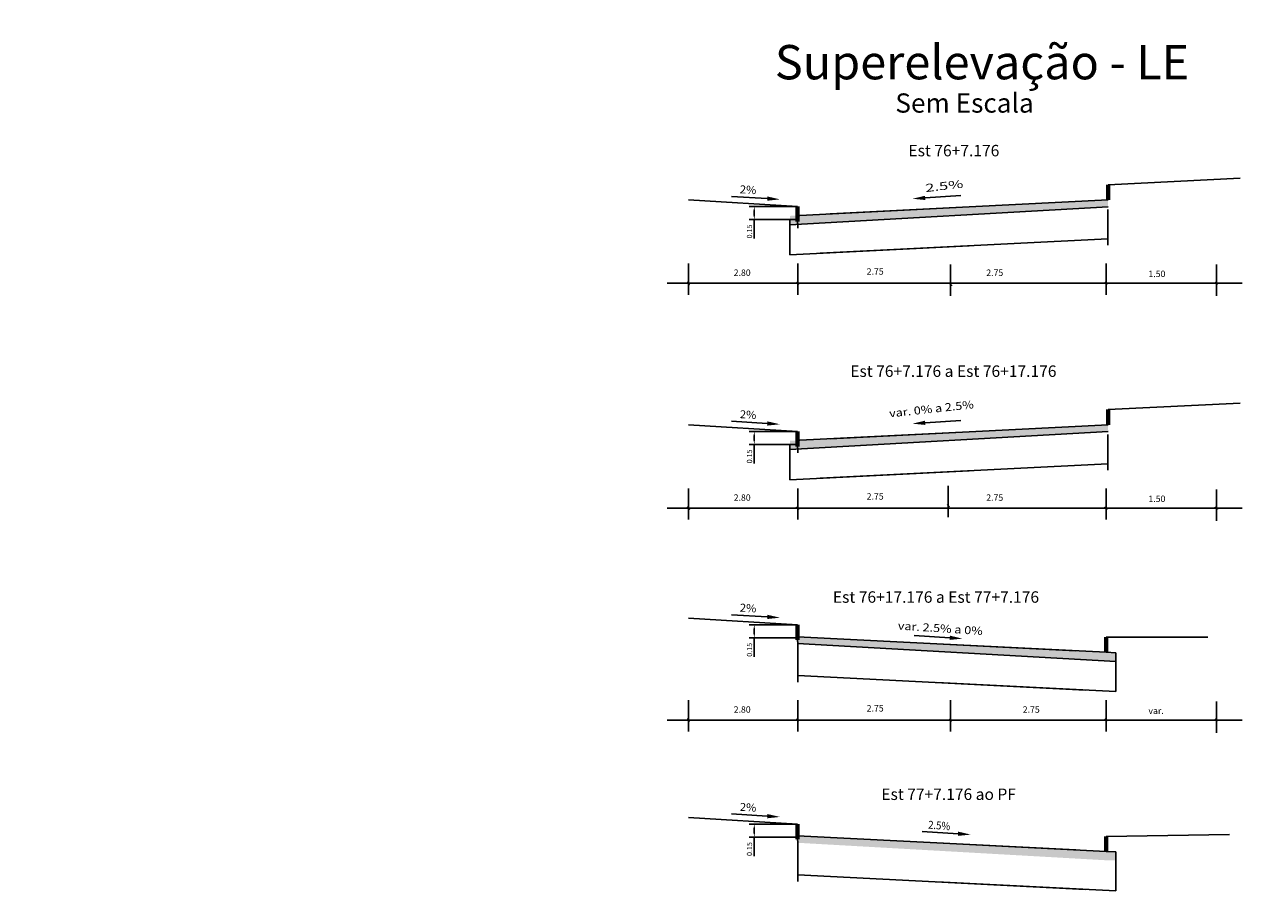
# Model space of a CAD drawing. Units: millimetres. Extents: x 179629 to 182397, y 1680086 to 1681520.
# Drawn here: x 180820 to 180882, y 1680311 to 1680354 of the extents above; entities that cross this region are included whole.
import ezdxf
from ezdxf.enums import TextEntityAlignment as Align

# ---------------------------------------------------------------- set-up
doc = ezdxf.new("R2010")
doc.units = ezdxf.units.MM
doc.header["$LTSCALE"] = 0.025
doc.header["$MEASUREMENT"] = 0
for name, pattern in [('ACAD_ISO15W100', [39, 12, -3, 12, -3, 0, -3, 0, -3, 0, -3]), ('DASHED', [0.75, 0.5, -0.25]), ('LIN0', [0])]:
    doc.linetypes.add(name, pattern=pattern)
for name, color, linetype in [('_SECOES', 7, 'LIN0'), ('Camada', 7, 'ACAD_ISO15W100'), ('CBUQ', 7, 'Continuous'), ('COTAS', 7, 'Continuous'), ('g-faixas', 161, 'DASHED'), ('Projeto do pavimento', 7, 'Continuous')]:
    doc.layers.add(name, color=color, linetype=linetype)
doc.layers.add('PROJETO DO PASSEIO', color=7, linetype='Continuous', lineweight=70)
doc.styles.add('ARIAL', font='ARIAL.TTF')
doc.styles.add('ROMANS', font='romans.shx', dxfattribs={"height": 6.35})

msp = doc.modelspace()

# ---------------------------------------------------------------- hatches: boundary and pattern name
at = {"layer": 'Camada'}
for points in [[(180867.24367, 1680345.24821), (180874.24743, 1680345.60052), (180874.24014, 1680345.25536), (180858.5258, 1680344.36525), (180858.21407, 1680344.36525), (180858.21407, 1680344.79399), (180858.71407, 1680344.81914)], [(180867.24367, 1680333.91918), (180874.24743, 1680334.27149), (180874.24014, 1680333.92633), (180858.5258, 1680333.03622), (180858.21407, 1680333.03622), (180858.21407, 1680333.46496), (180858.71407, 1680333.49011)], [(180865.61001, 1680323.24319), (180858.60625, 1680323.5955), (180858.61354, 1680323.25034), (180874.32788, 1680322.36023), (180874.63961, 1680322.36023), (180874.63961, 1680322.78897), (180874.13961, 1680322.81412)], [(180865.61001, 1680313.20574), (180858.60625, 1680313.55805), (180858.61354, 1680313.21289), (180874.32788, 1680312.32278), (180874.63961, 1680312.32278), (180874.63961, 1680312.75152), (180874.13961, 1680312.77667)]]:
    msp.add_hatch(color=7, dxfattribs=at).paths.add_polyline_path(points)

# ---------------------------------------------------------------- linework, layer by layer
for p, q in [((180874.24743, 1680346.36072), (180880.90146, 1680346.69089)), ((180858.60625, 1680345.26712), (180853.10625, 1680345.59912)), ((180858.21407, 1680342.83151), (180858.21407, 1680344.60605)), ((180853.10761, 1680342.39767), (180853.10761, 1680340.82112)), ((180858.60761, 1680340.82112), (180858.60761, 1680342.39767)), ((180866.31361, 1680340.76107), (180866.31361, 1680342.33762)), ((180874.13961, 1680340.82112), (180874.13961, 1680342.39767)), ((180879.69961, 1680342.33762), (180879.69961, 1680340.76107)), ((180852.03239, 1680341.39767), (180880.99113, 1680341.39767)), ((180853.04761, 1680341.45772), (180853.16761, 1680341.33762)), ((180858.54761, 1680341.45772), (180858.66761, 1680341.33762)), ((180866.25361, 1680341.39767), (180866.37361, 1680341.27757)), ((180874.07961, 1680341.45772), (180874.19961, 1680341.33762)), ((180879.63961, 1680341.45772), (180879.75961, 1680341.33762)), ((180874.24743, 1680335.03169), (180880.90146, 1680335.36186)), ((180858.60625, 1680333.93809), (180853.10625, 1680334.27009)), ((180858.21407, 1680331.50248), (180858.21407, 1680333.27702)), ((180866.19361, 1680329.61219), (180866.19361, 1680331.18874)), ((180853.10761, 1680331.06864), (180853.10761, 1680329.49209)), ((180858.60761, 1680329.49209), (180858.60761, 1680331.06864)), ((180874.13961, 1680329.49209), (180874.13961, 1680331.06864)), ((180879.69961, 1680331.00859), (180879.69961, 1680329.43204)), ((180852.03239, 1680330.06864), (180880.99113, 1680330.06864)), ((180853.04761, 1680330.12869), (180853.16761, 1680330.00859)), ((180858.54761, 1680330.12869), (180858.66761, 1680330.00859)), ((180866.13361, 1680330.24879), (180866.25361, 1680330.12869)), ((180874.07961, 1680330.12869), (180874.19961, 1680330.00859)), ((180879.63961, 1680330.12869), (180879.75961, 1680330.00859)), ((180858.60625, 1680324.1955), (180853.10625, 1680324.5275)), ((180874.13961, 1680323.57432), (180879.26131, 1680323.56793)), ((180853.10761, 1680320.39265), (180853.10761, 1680318.8161)), ((180858.60761, 1680318.8161), (180858.60761, 1680320.39265)), ((180866.31361, 1680318.8161), (180866.31361, 1680320.39265)), ((180874.13961, 1680318.8161), (180874.13961, 1680320.39265)), ((180879.69961, 1680320.3326), (180879.69961, 1680318.75605)), ((180852.03239, 1680319.39265), (180880.99113, 1680319.39265)), ((180853.04761, 1680319.4527), (180853.16761, 1680319.3326)), ((180858.54761, 1680319.4527), (180858.66761, 1680319.3326)), ((180866.25361, 1680319.4527), (180866.37361, 1680319.3326)), ((180874.07961, 1680319.4527), (180874.19961, 1680319.3326)), ((180879.63961, 1680319.4527), (180879.75961, 1680319.3326)), ((180858.60625, 1680314.15805), (180853.10625, 1680314.49005)), ((180874.13961, 1680313.53687), (180880.35572, 1680313.6378))]:
    msp.add_line(p, q)
at = {"color": 0}
for p, q in [((180858.48125, 1680345.26712), (180856.17106, 1680345.26712)), ((180856.42106, 1680345.06712), (180856.42106, 1680344.80605)), ((180858.48125, 1680344.60605), (180856.17106, 1680344.60605)), ((180856.42106, 1680344.60605), (180856.42106, 1680343.65605)), ((180858.48125, 1680333.93809), (180856.17106, 1680333.93809)), ((180856.42106, 1680333.73809), (180856.42106, 1680333.47702)), ((180858.48125, 1680333.27702), (180856.17106, 1680333.27702)), ((180856.42106, 1680333.27702), (180856.42106, 1680332.32702)), ((180858.48125, 1680324.1955), (180856.17106, 1680324.1955)), ((180856.42106, 1680323.9955), (180856.42106, 1680323.73443)), ((180858.48125, 1680323.53443), (180856.17106, 1680323.53443)), ((180856.42106, 1680323.53443), (180856.42106, 1680322.58443)), ((180858.48125, 1680314.15805), (180856.17106, 1680314.15805)), ((180856.42106, 1680313.95805), (180856.42106, 1680313.69698)), ((180858.48125, 1680313.49698), (180856.17106, 1680313.49698)), ((180856.42106, 1680313.49698), (180856.42106, 1680312.54698))]:
    msp.add_line(p, q, dxfattribs=at)
for points in [[(180856.38772, 1680345.06712), (180856.45439, 1680345.06712), (180856.42106, 1680345.26712)], [(180856.38772, 1680344.80605), (180856.45439, 1680344.80605), (180856.42106, 1680344.60605)], [(180856.38772, 1680333.73809), (180856.45439, 1680333.73809), (180856.42106, 1680333.93809)], [(180856.38772, 1680333.47702), (180856.45439, 1680333.47702), (180856.42106, 1680333.27702)], [(180856.38772, 1680323.9955), (180856.45439, 1680323.9955), (180856.42106, 1680324.1955)], [(180856.38772, 1680323.73443), (180856.45439, 1680323.73443), (180856.42106, 1680323.53443)], [(180856.38772, 1680313.95805), (180856.45439, 1680313.95805), (180856.42106, 1680314.15805)], [(180856.38772, 1680313.69698), (180856.45439, 1680313.69698), (180856.42106, 1680313.49698)]]:
    msp.add_solid(points, dxfattribs=at)
at = {"layer": '_SECOES'}
for p, q in [((180857.07634, 1680345.66394), (180855.27698, 1680345.77308)), ((180865.02915, 1680345.69804), (180866.82801, 1680345.8151)), ((180857.07634, 1680334.33491), (180855.27698, 1680334.44405)), ((180865.02915, 1680334.36901), (180866.82801, 1680334.48607)), ((180857.07634, 1680324.59232), (180855.27698, 1680324.70146)), ((180866.26915, 1680323.54003), (180864.47029, 1680323.65709)), ((180857.07634, 1680314.55487), (180855.27698, 1680314.66401)), ((180866.6858, 1680313.66903), (180864.88693, 1680313.78609)), ((180866.6858, 1680313.66903), (180864.88693, 1680313.78609))]:
    msp.add_line(p, q, dxfattribs=at)
for points in [[(180857.08282, 1680345.77076), (180857.06987, 1680345.55713), (180857.71724, 1680345.62507)], [(180865.0222, 1680345.80483), (180865.0361, 1680345.59126), (180864.38843, 1680345.65635)], [(180857.08282, 1680334.44173), (180857.06987, 1680334.2281), (180857.71724, 1680334.29604)], [(180865.0222, 1680334.4758), (180865.0361, 1680334.26223), (180864.38843, 1680334.32732)], [(180857.08282, 1680324.69914), (180857.06987, 1680324.48551), (180857.71724, 1680324.55345)], [(180866.2761, 1680323.64682), (180866.2622, 1680323.43325), (180866.90987, 1680323.49834)], [(180857.08282, 1680314.66169), (180857.06987, 1680314.44806), (180857.71724, 1680314.516)], [(180866.69275, 1680313.77582), (180866.67885, 1680313.56224), (180867.32652, 1680313.62734)], [(180866.69275, 1680313.77582), (180866.67885, 1680313.56224), (180867.32652, 1680313.62734)]]:
    msp.add_solid(points, dxfattribs=at)
at = {"layer": 'CBUQ'}
for p, q in [((180860.23804, 1680344.8958), (180874.24743, 1680345.60052)), ((180874.24689, 1680345.25574), (180858.21407, 1680344.3476)), ((180858.71407, 1680344.81914), (180867.24367, 1680345.24821)), ((180858.60625, 1680344.66712), (180858.61653, 1680344.18066)), ((180860.23804, 1680333.56677), (180874.24743, 1680334.27149)), ((180874.24689, 1680333.92671), (180858.21407, 1680333.01857)), ((180858.71407, 1680333.49011), (180867.24367, 1680333.91918)), ((180858.60625, 1680333.33809), (180858.61653, 1680332.85163)), ((180872.61565, 1680322.89078), (180858.60625, 1680323.5955)), ((180858.60625, 1680323.5955), (180858.61653, 1680323.10904)), ((180858.60679, 1680323.25072), (180874.63961, 1680322.34258)), ((180874.13961, 1680322.81412), (180865.61001, 1680323.24319)), ((180872.61565, 1680312.85333), (180858.60625, 1680313.55805)), ((180858.60625, 1680313.55805), (180858.61653, 1680313.07159)), ((180874.13961, 1680312.77667), (180865.61001, 1680313.20574))]:
    msp.add_line(p, q, dxfattribs=at)
at = {"layer": 'g-faixas'}
msp.add_arc((181350.67134, 1680754.80568, 3.19155), 531, 309.8866735, 309.8866735, dxfattribs=at)
at = {"layer": 'PROJETO DO PASSEIO'}
for p, q in [((180874.24743, 1680346.36072), (180874.24743, 1680345.60052)), ((180858.60625, 1680344.50692), (180858.60625, 1680345.26712)), ((180874.24743, 1680335.03169), (180874.24743, 1680334.27149)), ((180858.60625, 1680333.17789), (180858.60625, 1680333.93809)), ((180858.60625, 1680323.4353), (180858.60625, 1680324.1955)), ((180874.13961, 1680323.57432), (180874.13961, 1680322.81412)), ((180858.60625, 1680313.39785), (180858.60625, 1680314.15805)), ((180874.13961, 1680313.53687), (180874.13961, 1680312.77667))]:
    msp.add_line(p, q, dxfattribs=at)
at = {"layer": 'Projeto do pavimento'}
for p, q in [((180874.23715, 1680345.11406), (180874.23715, 1680343.31178)), ((180859.74607, 1680342.90857), (180874.23715, 1680343.63752)), ((180858.21407, 1680342.83151), (180867.2437, 1680343.28573)), ((180874.23715, 1680333.78503), (180874.23715, 1680331.98275)), ((180858.21407, 1680331.50248), (180867.2437, 1680331.9567)), ((180859.74607, 1680331.57954), (180874.23715, 1680332.30849)), ((180858.61653, 1680323.10904), (180858.61653, 1680321.30676)), ((180874.63961, 1680322.78897), (180874.13961, 1680322.81412)), ((180874.63961, 1680322.78897), (180874.63961, 1680320.82649)), ((180873.10761, 1680320.90355), (180858.61653, 1680321.6325)), ((180874.63961, 1680320.82649), (180865.60998, 1680321.28071)), ((180858.61653, 1680313.07159), (180858.61653, 1680311.26931)), ((180874.63961, 1680312.75152), (180874.13961, 1680312.77667)), ((180874.63961, 1680312.75152), (180874.63961, 1680310.78904)), ((180873.10761, 1680310.8661), (180858.61653, 1680311.59505)), ((180874.63961, 1680310.78904), (180865.60998, 1680311.24326))]:
    msp.add_line(p, q, dxfattribs=at)

# ---------------------------------------------------------------- texts
at = {"style": 'ARIAL'}
for s, p in [('2.80', (180855.38424, 1680341.77061)), ('2.75', (180862.08289, 1680341.83066)), ('2.75', (180868.10766, 1680341.77061)), ('1.50', (180876.27617, 1680341.71056)), ('2.80', (180855.38424, 1680330.44158)), ('2.75', (180862.08289, 1680330.50163)), ('2.75', (180868.10766, 1680330.44158)), ('1.50', (180876.27617, 1680330.38153)), ('2.80', (180855.38424, 1680319.76559)), ('2.75', (180862.08289, 1680319.82564)), ('2.75', (180869.94545, 1680319.76559)), ('var.', (180876.27617, 1680319.70554))]:
    msp.add_text(s, height=0.322807, dxfattribs=at).set_placement(p)
at = {"color": 0, "char_height": 0.264, "attachment_point": 5, "rotation": 90}
for insert in [(180856.21435, 1680344.00778), (180856.21435, 1680332.67875), (180856.21435, 1680322.93616), (180856.21435, 1680312.89871)]:
    msp.add_mtext('0.15', dxfattribs=dict(at, insert=insert))
at = {"layer": '_SECOES', "style": 'ROMANS'}
for s, rotation, width, p, p2 in [('2%', 356.5006393, 1.067073, (180855.6832, 1680345.93697), (180856.51498, 1680345.8861)), (' 2.5%', 6.8911335, 1.204283, (180864.87648, 1680345.9673), (180866.9716, 1680346.22051)), ('var. 0% a 2.5%', 6.2453275, 0.88156, (180863.23906, 1680334.63827), (180867.49551, 1680335.10407)), ('2%', 356.5006393, 1.067073, (180855.6832, 1680334.60794), (180856.51498, 1680334.55707)), ('2%', 356.5006393, 1.067073, (180855.6832, 1680324.86535), (180856.51498, 1680324.81448)), ('var. 2.5% a 0%', 356.2453275, 0.88156, (180863.64602, 1680323.95781), (180867.91869, 1680323.67741)), ('2%', 356.5006393, 1.067073, (180855.6832, 1680314.8279), (180856.51498, 1680314.77703)), ('2.5%', 355.5504942, 0.821558, (180865.17054, 1680313.9294), (180866.27825, 1680313.8432)), ('2.5%', 355.5504942, 0.821558, (180865.17054, 1680313.9294), (180866.27825, 1680313.8432))]:
    msp.add_text(s, height=0.4, rotation=rotation, dxfattribs=dict(at, width=width)).set_placement(p, p2, align=Align.FIT)
at = {"layer": 'COTAS', "style": 'ARIAL'}
for s, height, p in [('Superelevação - LE', 1.729324, (180857.45781, 1680351.67123)), ('Sem Escala', 0.968421, (180863.52687, 1680349.994)), ('Est 76+7.176', 0.5764413, (180864.18832, 1680347.79329)), ('Est 76+7.176 a Est 76+17.176', 0.5764413, (180861.25747, 1680336.68269)), ('Est 76+17.176 a Est 77+7.176', 0.5764413, (180860.38182, 1680325.30474)), ('Est 77+7.176 ao PF', 0.5764413, (180862.82101, 1680315.37064))]:
    msp.add_text(s, height=height, dxfattribs=at).set_placement(p)

doc.saveas('drawing.dxf')
